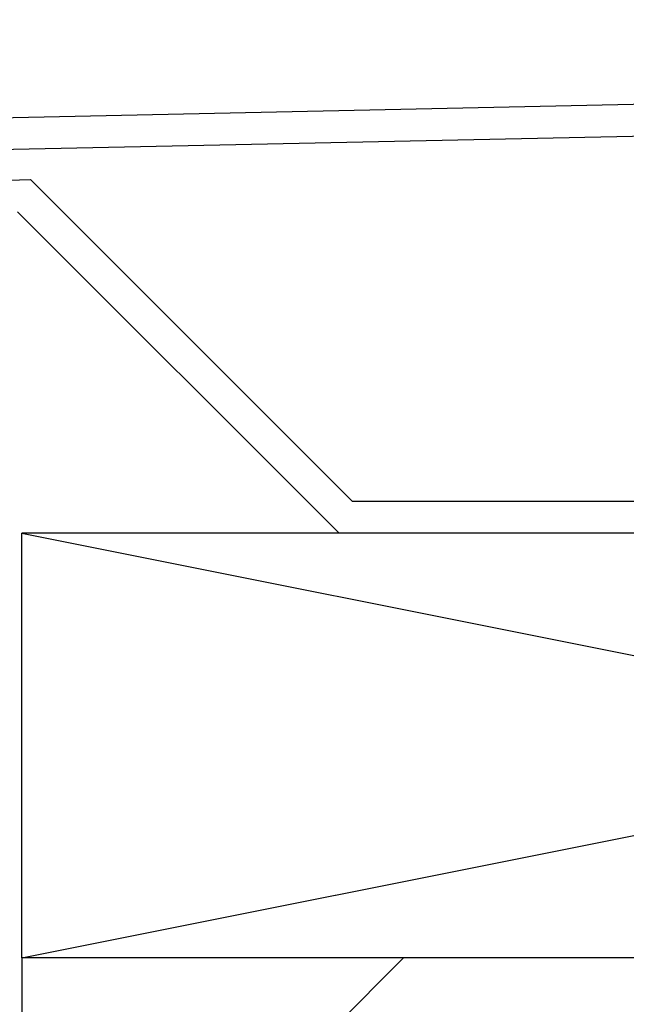
# Model space of a CAD drawing. Units: millimetres. Extents: x -358390 to -165483, y 96743 to 207920.
# Drawn here: x -179449 to -179392, y 205840 to 205932 of the extents above; entities that cross this region are included whole.
import ezdxf

# ---------------------------------------------------------------- set-up
doc = ezdxf.new("R2010")
doc.units = ezdxf.units.MM

msp = doc.modelspace()

# ---------------------------------------------------------------- hatches: boundary and pattern name
h = msp.add_hatch()
h.set_pattern_fill('JIS_STN_2.5', color=256, scale=20)
h.set_pattern_definition([(45, (-184353.966, 207408.634), (-35.35534, 35.35534), []), (45, (-184318.666, 207408.634), (-35.35534, 35.35534), [24, -10])])
h.paths.add_polyline_path([(-179249.154, 205843.981), (-179449.154, 205843.981), (-179449.154, 204443.981), (-179249.154, 204443.981)])

# ---------------------------------------------------------------- linework, layer by layer
for p, q in [((-179510.805, 205921.775), (-179021.624, 205932.304)), ((-179507.805, 205918.868), (-179024.624, 205929.207)), ((-179504.805, 205915.474), (-179448.336, 205917.254)), ((-179418.063, 205886.981), (-179448.336, 205917.254)), ((-179419.305, 205883.981), (-179449.553, 205914.229)), ((-179418.063, 205886.981), (-179270.548, 205886.981))]:
    msp.add_line(p, q)
at = {"transparency": 33554687}
for p, q in [((-179449.154, 205843.981), (-179449.154, 205883.981)), ((-179449.154, 205883.981), (-179249.457, 205843.981)), ((-179449.154, 205843.981), (-179249.457, 205883.981)), ((-179249.457, 205883.981), (-179449.154, 205883.981))]:
    msp.add_line(p, q, dxfattribs=at)
msp.add_lwpolyline([(-179449.154, 204443.981), (-179249.154, 204443.981), (-179249.457, 205843.981), (-179449.154, 205843.981), (-179449.154, 205570.211)])
msp.add_lwpolyline([(-179249.154, 205843.981), (-179449.154, 205843.981), (-179449.154, 204443.981), (-179249.154, 204443.981)], close=True)

doc.saveas('drawing.dxf')
